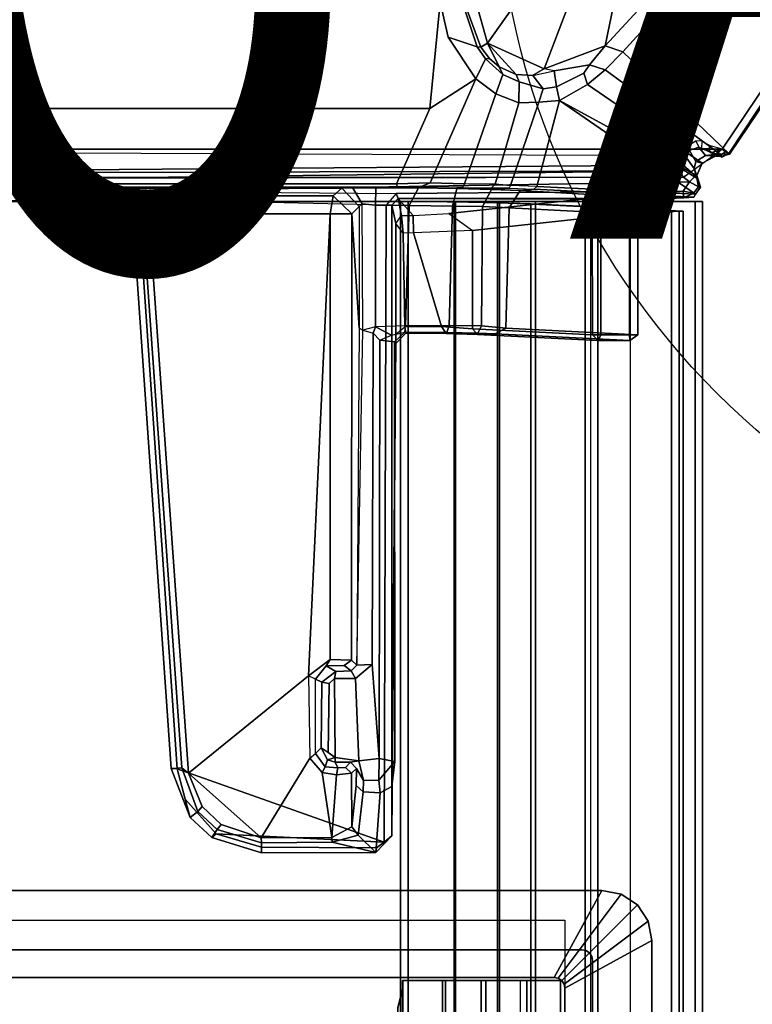
# Model space of a CAD drawing. Units: inches. Extents: x -18 to 171, y -6 to 171.
# Drawn here: x 11 to 15, y 71 to 76 of the extents above; entities that cross this region are included whole.
import ezdxf
from ezdxf.enums import TextEntityAlignment as Align

# ---------------------------------------------------------------- set-up
doc = ezdxf.new("R2010")
doc.units = ezdxf.units.IN
doc.header["$MEASUREMENT"] = 0
for name, color, linetype in [('ELEC', 1, 'Continuous'), ('ELEC-GROMMET', 1, 'Continuous'), ('ELEC-HOLE', 250, 'Continuous'), ('TABLE-BRACKET', 6, 'Continuous'), ('TABLE-CABLEMGMT', 6, 'Continuous'), ('TABLE-TOPLAM', 6, 'Continuous')]:
    doc.layers.add(name, color=color, linetype=linetype)
doc.styles.get("Standard").update_dxf_attribs({"font": 'arial.ttf'})

# ---------------------------------------------------------------- blocks, each defined once
blk = doc.blocks.new('VFZ140_0806_0P')
at = {"layer": 'ELEC', "width": 0.7}
blk.add_text('06', height=5, dxfattribs=at).set_placement((0, -9), align=Align.CENTER)
blk = doc.blocks.new('VFZ152_AN_0P')
at = {"layer": 'ELEC', "color": 1}
blk.add_circle((0, -9.875), 4.1294, dxfattribs=at)
blk.add_text('AN', height=4, dxfattribs=at).set_placement((-3.751, -11.9451))
blk = doc.blocks.new('PDU6ACS_3084LE_0T')
at = {"layer": 'TABLE-BRACKET'}
for points in [[(75.5082, -6.0856, 27.8333), (75.5082, -13.7918, 27.8333), (80.07, -16.8606, 27.8327), (80.07, -3.0168, 27.8327)], [(75.3547, -13.5784, 27.8369), (75.5082, -13.7918, 27.8333), (75.5082, -6.0856, 27.8333), (75.3547, -6.2647, 27.8369)], [(76.3182, -12.2379, 25.837), (75.7318, -12.1812, 25.9425), (75.7318, -7.6619, 25.9425), (76.3182, -7.6052, 25.837)], [(75.7318, -12.1812, 25.9425), (75.3173, -11.9984, 26.0858), (75.3173, -7.8447, 26.0858), (75.7318, -7.6619, 25.9425)], [(75.2942, -11.884, 26.1735), (75.2942, -7.9591, 26.1735), (75.2997, -7.8392, 26.1106), (75.2997, -12.0039, 26.1106)], [(75.3173, -11.9984, 26.0858), (75.2997, -12.0039, 26.1106), (75.2997, -7.8392, 26.1106), (75.3173, -7.8447, 26.0858)], [(75.2941, -9.7474, 26.2642), (75.2955, -9.8808, 26.2226), (75.2955, -9.9623, 26.2226), (75.6646, -9.8689, 26.2225)], [(75.6646, -9.8689, 26.2225), (75.2955, -9.9623, 26.2226), (75.2941, -10.0957, 26.2642), (75.6639, -10.0164, 26.2227)], [(75.2955, -9.9623, 26.2226), (75.2955, -9.8808, 26.2226), (75.2952, -9.908, 26.1736), (75.2952, -9.9351, 26.1736)], [(75.2965, -11.7544, 26.1951), (75.2922, -10.1511, 26.3179), (75.2941, -10.0957, 26.2642), (75.2955, -9.9623, 26.2226)], [(75.2955, -9.9623, 26.2226), (75.2952, -9.9351, 26.1736), (75.2942, -11.884, 26.1735), (75.2965, -11.7544, 26.1951)], [(75.2941, -10.0957, 26.2642), (75.6639, -10.0164, 26.2227), (75.4863, -10.1659, 26.2937), (75.2922, -10.1511, 26.3179)], [(75.2898, -10.1864, 26.3854), (75.2394, -10.508, 27.7929), (75.2406, -10.2963, 27.8037), (75.2682, -10.2465, 27.0041)], [(75.2898, -10.1864, 26.3854), (75.2506, -10.618, 27.5079), (75.2485, -10.586, 27.5549), (75.2394, -10.508, 27.7929)], [(75.2898, -10.1864, 26.3854), (75.2929, -11.6959, 26.2972), (75.2508, -11.648, 27.5029), (75.2506, -10.618, 27.5079)], [(75.2898, -10.1864, 26.3854), (75.3952, -10.2333, 26.455), (75.3797, -10.2472, 26.9676), (75.2682, -10.2465, 27.0041)], [(75.4863, -10.1659, 26.2937), (75.2922, -10.1511, 26.3179), (75.2898, -10.1864, 26.3854), (75.3952, -10.2333, 26.455)], [(75.2965, -11.7544, 26.1951), (75.2929, -11.6959, 26.2972), (75.2898, -10.1864, 26.3854), (75.2922, -10.1511, 26.3179)], [(75.4725, -13.5607, 27.6465), (75.4863, -10.1659, 26.2937), (75.3952, -10.2333, 26.455), (75.4209, -13.5441, 27.6723)], [(75.2682, -10.2465, 27.0041), (75.3797, -10.2472, 26.9676), (75.3492, -10.297, 27.8214), (75.2412, -10.2964, 27.8052)], [(75.3887, -13.5594, 27.7445), (75.3797, -10.2472, 26.9676), (75.3492, -10.297, 27.8214), (75.3887, -13.5594, 27.7445)], [(75.3952, -10.2333, 26.455), (75.3797, -10.2472, 26.9676), (75.3887, -13.5594, 27.7445), (75.4209, -13.5441, 27.6723)], [(75.2394, -10.508, 27.7929), (75.2767, -10.5192, 27.8369), (75.2711, -10.3103, 27.8359), (75.2406, -10.2963, 27.8037)], [(75.2711, -10.3103, 27.8359), (75.2406, -10.2963, 27.8037), (75.3492, -10.297, 27.8214), (75.3486, -10.3126, 27.8365)], [(75.3492, -10.297, 27.8214), (75.3486, -10.3126, 27.8365), (75.3547, -13.5784, 27.8369), (75.3887, -13.5594, 27.7445)], [(75.2711, -10.3103, 27.8359), (75.2767, -10.5192, 27.8369), (75.3486, -10.3126, 27.8365)], [(75.3294, -13.6111, 27.8369), (75.3547, -13.5784, 27.8369), (75.3486, -10.3126, 27.8365), (75.2767, -10.5192, 27.8369)], [(75.1995, -11.9409, 27.8362), (75.2316, -10.574, 27.8369), (75.2767, -10.5192, 27.8369), (75.2646, -11.9953, 27.8354)], [(75.2316, -10.574, 27.8369), (75.2139, -10.5398, 27.785), (75.2394, -10.508, 27.7929), (75.2767, -10.5192, 27.8369)], [(75.2394, -10.508, 27.7929), (75.2485, -10.586, 27.5549), (75.2151, -10.5942, 27.6256), (75.2139, -10.5398, 27.785)], [(75.2767, -10.5192, 27.8369), (75.2646, -11.9953, 27.8354), (75.2773, -13.5767, 27.8369), (75.3294, -13.6111, 27.8369)], [(71.6912, -11.9296, 27.8367), (75.1995, -11.9409, 27.8362), (75.2316, -10.574, 27.8369), (72.095, -10.7891, 27.8364)], [(72.0971, -10.7568, 27.7932), (72.095, -10.7891, 27.8364), (75.2316, -10.574, 27.8369), (75.2139, -10.5398, 27.785)], [(72.0971, -10.7568, 27.7932), (75.2139, -10.5398, 27.785), (75.2151, -10.5942, 27.6256), (72.1001, -10.8153, 27.6192)], [(72.0718, -10.8513, 27.6007), (72.1001, -10.8153, 27.6192), (75.2151, -10.5942, 27.6256), (75.1531, -10.6327, 27.6007)], [(75.1524, -11.6325, 27.6007), (75.1531, -10.6327, 27.6007), (75.2506, -10.618, 27.5079), (75.2508, -11.648, 27.5029)], [(75.2506, -10.618, 27.5079), (75.1531, -10.6327, 27.6007), (75.2151, -10.5942, 27.6256), (75.2485, -10.586, 27.5549)], [(75.1524, -11.6325, 27.6007), (72.6065, -11.5127, 27.6007), (72.0718, -10.8513, 27.6007), (75.1531, -10.6327, 27.6007)], [(71.6912, -11.9296, 27.8367), (72.095, -10.7891, 27.8364), (71.9287, -10.834, 27.8365), (71.7362, -11.0035, 27.8365)], [(72.0971, -10.7568, 27.7932), (71.8273, -10.8604, 27.785), (71.9287, -10.834, 27.8365), (72.095, -10.7891, 27.8364)], [(72.0971, -10.7568, 27.7932), (72.1001, -10.8153, 27.6192), (71.8594, -10.9025, 27.6276), (71.8273, -10.8604, 27.785)], [(71.7163, -10.9794, 27.785), (71.7362, -11.0035, 27.8365), (71.9287, -10.834, 27.8365), (71.8273, -10.8604, 27.785)], [(72.0718, -10.8513, 27.6007), (71.8868, -10.9266, 27.6014), (71.8594, -10.9025, 27.6276), (72.1001, -10.8153, 27.6192)], [(71.8868, -10.9266, 27.6014), (72.0718, -10.8513, 27.6007), (71.7153, -11.252, 27.6014), (71.7891, -11.0311, 27.6011)], [(72.6065, -11.5127, 27.6007), (72.154, -11.5204, 27.6002), (71.7153, -11.252, 27.6014), (72.0718, -10.8513, 27.6007)], [(71.7163, -10.9794, 27.785), (71.8273, -10.8604, 27.785), (71.8594, -10.9025, 27.6276), (71.7604, -11.0087, 27.6275)], [(71.7891, -11.0311, 27.6011), (71.7604, -11.0087, 27.6275), (71.8594, -10.9025, 27.6276), (71.8868, -10.9266, 27.6014)], [(71.7163, -10.9794, 27.785), (71.6319, -11.2546, 27.7925), (71.664, -11.2541, 27.8364), (71.7362, -11.0035, 27.8365)], [(71.7163, -10.9794, 27.785), (71.7604, -11.0087, 27.6275), (71.6868, -11.2529, 27.6275), (71.6319, -11.2546, 27.7925)], [(71.7362, -11.0035, 27.8365), (71.664, -11.2541, 27.8364), (71.6595, -11.8872, 27.8353), (71.6912, -11.9296, 27.8367)], [(71.7891, -11.0311, 27.6011), (71.7153, -11.252, 27.6014), (71.6868, -11.2529, 27.6275), (71.7604, -11.0087, 27.6275)], [(71.634, -11.8836, 27.7846), (71.6319, -11.2546, 27.7925), (71.6868, -11.2529, 27.6275), (71.6906, -11.6436, 27.6189)], [(71.634, -11.8836, 27.7846), (71.6595, -11.8872, 27.8353), (71.664, -11.2541, 27.8364), (71.6319, -11.2546, 27.7925)], [(71.7172, -11.6415, 27.6008), (71.6906, -11.6436, 27.6189), (71.6868, -11.2529, 27.6275), (71.7153, -11.252, 27.6014)], [(71.7153, -11.252, 27.6014), (72.154, -11.5204, 27.6002), (72.0752, -11.5883, 27.6001), (71.7172, -11.6415, 27.6008)], [(72.1794, -11.5511, 27.5627), (72.1052, -11.6041, 27.5627), (72.0752, -11.5883, 27.6001), (72.154, -11.5204, 27.6002)], [(72.144, -11.6177, 26.6837), (72.1052, -11.6041, 27.5627), (72.1794, -11.5511, 27.5627), (72.2114, -11.5823, 26.6721)], [(72.1794, -11.5511, 27.5627), (72.5887, -11.5508, 27.5696), (72.6065, -11.5127, 27.6007), (72.154, -11.5204, 27.6002)], [(72.5725, -11.5864, 26.6171), (72.2114, -11.5823, 26.6721), (72.1794, -11.5511, 27.5627), (72.5887, -11.5508, 27.5696)], [(72.5887, -11.5508, 27.5696), (72.6631, -11.6108, 27.5658), (72.6314, -11.6638, 26.6058), (72.5725, -11.5864, 26.6171)], [(72.6631, -11.6108, 27.5658), (72.5887, -11.5508, 27.5696), (72.6065, -11.5127, 27.6007), (72.697, -11.6317, 27.6)], [(72.697, -11.6317, 27.6), (72.6065, -11.5127, 27.6007), (75.1524, -11.6325, 27.6007), (72.697, -11.6317, 27.6)], [(71.7172, -11.6415, 27.6008), (72.0752, -11.5883, 27.6001), (72.0615, -11.6676, 27.5953), (71.7172, -11.6415, 27.6008)], [(72.0615, -11.6676, 27.5953), (72.0752, -11.5883, 27.6001), (72.1052, -11.6041, 27.5627), (72.1008, -11.6749, 27.5573)], [(72.1052, -11.6041, 27.5627), (72.144, -11.6177, 26.6837), (72.1319, -11.6599, 26.6791), (72.1008, -11.6749, 27.5573)], [(72.2114, -11.5823, 26.6721), (72.1848, -11.6202, 26.645), (72.1575, -11.6596, 26.65), (72.144, -11.6177, 26.6837)], [(72.5725, -11.5864, 26.6171), (72.5656, -11.6269, 26.579), (72.1848, -11.6202, 26.645), (72.2114, -11.5823, 26.6721)], [(72.5656, -11.6269, 26.579), (72.5725, -11.5864, 26.6171), (72.6314, -11.6638, 26.6058), (72.593, -11.6556, 26.5748)], [(71.634, -11.8836, 27.7846), (71.6906, -11.6436, 27.6189), (71.7301, -11.7863, 27.499), (71.634, -11.8836, 27.7846)], [(71.7172, -11.6415, 27.6008), (71.7755, -11.7505, 27.4863), (71.7301, -11.7863, 27.499), (71.6906, -11.6436, 27.6189)], [(71.7755, -11.7505, 27.4863), (71.7172, -11.6415, 27.6008), (72.0615, -11.6676, 27.5953), (72.072, -11.7499, 27.4871)], [(72.1021, -11.7172, 27.5065), (72.1008, -11.6749, 27.5573), (72.1319, -11.6599, 26.6791), (72.132, -11.7441, 26.6783)], [(72.1319, -11.6599, 26.6791), (72.144, -11.6177, 26.6837), (72.144, -11.6177, 26.6837), (72.1575, -11.6596, 26.65)], [(72.132, -11.7441, 26.6783), (72.1319, -11.6599, 26.6791), (72.1575, -11.6596, 26.65), (72.1391, -11.7908, 26.6529)], [(72.593, -11.6556, 26.5748), (72.5933, -11.7718, 26.5744), (72.1391, -11.7908, 26.6529), (72.1575, -11.6596, 26.65)], [(72.593, -11.6556, 26.5748), (72.1575, -11.6596, 26.65), (72.1848, -11.6202, 26.645), (72.5656, -11.6269, 26.579)], [(72.634, -11.7483, 26.6478), (72.5933, -11.7718, 26.5744), (72.593, -11.6556, 26.5748), (72.6314, -11.6638, 26.6058)], [(72.634, -11.7483, 26.6478), (72.6314, -11.6638, 26.6058), (72.6631, -11.6108, 27.5658), (72.6637, -11.7085, 27.5179)], [(72.693, -11.7496, 27.4883), (72.6637, -11.7085, 27.5179), (72.6631, -11.6108, 27.5658), (72.697, -11.6317, 27.6)], [(72.697, -11.6317, 27.6), (75.1524, -11.6325, 27.6007), (75.153, -11.7506, 27.4867), (72.693, -11.7496, 27.4883)], [(75.153, -11.7506, 27.4867), (75.1524, -11.6325, 27.6007), (75.2508, -11.648, 27.5029)], [(75.1934, -11.791, 26.33), (75.153, -11.7506, 27.4867), (75.2508, -11.648, 27.5029), (75.2929, -11.6959, 26.2972)], [(72.0615, -11.6676, 27.5953), (72.1008, -11.6749, 27.5573), (72.1021, -11.7172, 27.5065), (72.072, -11.7499, 27.4871)], [(72.693, -11.7496, 27.4883), (72.6653, -11.7796, 26.6416), (72.634, -11.7483, 26.6478), (72.6637, -11.7085, 27.5179)], [(75.1934, -11.791, 26.33), (75.2929, -11.6959, 26.2972), (75.2965, -11.7544, 26.1951), (75.2077, -11.8083, 26.2799)], [(71.9685, -11.8141, 26.7919), (71.7301, -11.7863, 27.499), (71.7755, -11.7505, 27.4863), (72.003, -11.7755, 26.7913)], [(71.7755, -11.7505, 27.4863), (72.072, -11.7499, 27.4871), (72.0975, -11.7775, 26.7041), (72.003, -11.7755, 26.7913)], [(72.0975, -11.7775, 26.7041), (72.132, -11.7441, 26.6783), (72.1391, -11.7908, 26.6529), (72.0315, -11.8162, 26.7094)], [(72.0975, -11.7775, 26.7041), (72.072, -11.7499, 27.4871), (72.1021, -11.7172, 27.5065), (72.132, -11.7441, 26.6783)], [(72.6705, -11.8642, 26.561), (72.5933, -11.7718, 26.5744), (72.634, -11.7483, 26.6478), (72.6653, -11.7796, 26.6416)], [(74.5224, -11.791, 26.3292), (72.6653, -11.7796, 26.6416), (72.693, -11.7496, 27.4883), (75.153, -11.7506, 27.4867)], [(75.153, -11.7506, 27.4867), (75.1934, -11.791, 26.33), (74.5224, -11.791, 26.3292)], [(75.1997, -11.881, 26.2445), (75.2077, -11.8083, 26.2799), (75.2965, -11.7544, 26.1951), (75.2942, -11.884, 26.1735)], [(71.9624, -11.9071, 26.8105), (71.634, -11.8836, 27.7846), (71.7301, -11.7863, 27.499), (71.9685, -11.8141, 26.7919)], [(71.9624, -11.9071, 26.8105), (71.9685, -11.8141, 26.7919), (72.0315, -11.8162, 26.7094), (72.0328, -11.9007, 26.7086)], [(71.9685, -11.8141, 26.7919), (72.003, -11.7755, 26.7913), (72.0975, -11.7775, 26.7041), (72.0315, -11.8162, 26.7094)], [(72.1525, -11.9026, 26.6503), (72.0328, -11.9007, 26.7086), (72.0315, -11.8162, 26.7094), (72.1391, -11.7908, 26.6529)], [(72.1525, -11.9026, 26.6503), (72.1391, -11.7908, 26.6529), (72.5933, -11.7718, 26.5744), (72.6705, -11.8642, 26.561)], [(72.6653, -11.7796, 26.6416), (74.511, -11.8129, 26.2751), (74.5224, -11.791, 26.3292), (72.6653, -11.7796, 26.6416)], [(74.4954, -11.8688, 26.247), (72.6705, -11.8642, 26.561), (72.6653, -11.7796, 26.6416), (74.511, -11.8129, 26.2751)], [(74.5291, -11.881, 26.2445), (74.511, -11.8129, 26.2751), (74.4954, -11.8688, 26.247), (74.5291, -11.881, 26.2445)], [(75.1934, -11.791, 26.33), (74.5224, -11.791, 26.3292), (74.511, -11.8129, 26.2751), (75.2077, -11.8083, 26.2799)], [(74.511, -11.8129, 26.2751), (75.2077, -11.8083, 26.2799), (75.1997, -11.881, 26.2445), (74.5291, -11.881, 26.2445)], [(74.4954, -11.8688, 26.247), (74.4572, -11.9049, 26.2522), (72.1525, -11.9026, 26.6503), (72.6705, -11.8642, 26.561)], [(74.4572, -11.9049, 26.2522), (74.4848, -11.9708, 26.2633), (74.5291, -11.881, 26.2445), (74.4954, -11.8688, 26.247)], [(71.7255, -11.9717, 27.8042), (71.634, -11.8836, 27.7846), (71.9624, -11.9071, 26.8105), (71.9978, -11.9726, 26.8221)], [(71.7255, -11.9717, 27.8042), (71.6912, -11.9296, 27.8367), (71.6595, -11.8872, 27.8353), (71.634, -11.8836, 27.7846)], [(71.6912, -11.9296, 27.8367), (71.7255, -11.9717, 27.8042), (75.2, -11.9715, 27.8044), (75.1995, -11.9409, 27.8362)], [(71.9978, -11.9726, 26.8221), (71.9624, -11.9071, 26.8105), (72.0328, -11.9007, 26.7086), (72.1358, -11.9882, 26.7254)], [(72.1525, -11.9026, 26.6503), (72.1358, -11.9882, 26.7254), (72.0328, -11.9007, 26.7086)], [(74.4481, -11.9872, 26.3147), (72.1358, -11.9882, 26.7254), (72.1525, -11.9026, 26.6503), (74.4572, -11.9049, 26.2522)], [(74.5008, -12.0437, 26.3007), (74.4481, -11.9872, 26.3147), (74.4572, -11.9049, 26.2522), (74.4848, -11.9708, 26.2633)], [(74.5291, -11.881, 26.2445), (74.4848, -11.9708, 26.2633), (74.5008, -12.0437, 26.3007), (74.5362, -12.047, 26.259)], [(75.198, -12.0681, 26.2624), (74.5362, -12.047, 26.259), (74.5291, -11.881, 26.2445), (75.1997, -11.881, 26.2445)], [(75.2962, -12.1181, 26.1876), (75.198, -12.0681, 26.2624), (75.1997, -11.881, 26.2445), (75.2942, -11.884, 26.1735)], [(75.2942, -11.884, 26.1735), (75.2997, -12.0039, 26.1106), (75.3, -12.1239, 26.1095), (75.2962, -12.1181, 26.1876)], [(74.4899, -11.994, 26.53), (75.0992, -11.9936, 26.5645), (75.2, -11.9715, 27.8044), (71.7255, -11.9717, 27.8042)], [(74.4377, -11.9945, 26.4978), (74.4899, -11.994, 26.53), (71.7255, -11.9717, 27.8042), (71.9978, -11.9726, 26.8221)], [(74.4377, -11.9945, 26.4978), (71.9978, -11.9726, 26.8221), (72.1358, -11.9882, 26.7254), (74.4481, -11.9872, 26.3147)], [(75.2371, -12.006, 27.807), (75.2, -11.9715, 27.8044), (75.0992, -11.9936, 26.5645), (75.1438, -12.0256, 26.5972)], [(75.2646, -11.9953, 27.8354), (75.1995, -11.9409, 27.8362), (75.2, -11.9715, 27.8044), (75.2371, -12.006, 27.807)], [(74.4957, -12.0492, 26.4742), (74.4377, -11.9945, 26.4978), (74.4481, -11.9872, 26.3147), (74.5008, -12.0437, 26.3007)], [(74.4899, -11.994, 26.53), (74.5291, -12.0441, 26.5065), (74.4957, -12.0492, 26.4742), (74.4377, -11.9945, 26.4978)], [(75.0458, -12.0339, 26.5058), (75.0992, -11.9936, 26.5645), (74.4899, -11.994, 26.53), (74.5291, -12.0441, 26.5065)], [(75.0469, -12.0908, 26.5207), (75.0458, -12.0339, 26.5058), (74.5291, -12.0441, 26.5065), (74.5316, -12.2446, 26.5867)], [(75.0992, -11.9936, 26.5645), (75.1438, -12.0256, 26.5972), (75.0458, -12.0339, 26.5058), (75.0992, -11.9936, 26.5645)], [(75.1438, -12.0256, 26.5972), (75.1437, -12.0894, 26.5984), (75.0469, -12.0908, 26.5207), (75.0458, -12.0339, 26.5058)], [(75.1438, -12.0256, 26.5972), (75.1437, -12.0894, 26.5984), (75.1437, -12.0894, 26.5984), (75.2371, -12.006, 27.807)], [(75.1538, -12.2854, 26.7221), (75.2326, -13.0205, 27.7507), (75.2371, -12.006, 27.807), (75.1437, -12.0894, 26.5984)], [(75.2358, -13.1065, 27.7933), (75.2394, -13.1887, 27.8128), (75.2371, -12.006, 27.807), (75.2326, -13.0205, 27.7507)], [(75.2646, -11.9953, 27.8354), (75.2371, -12.006, 27.807), (75.2394, -13.1887, 27.8128), (75.2773, -13.5767, 27.8369)], [(75.3, -12.1239, 26.1095), (75.2997, -12.0039, 26.1106), (75.3173, -11.9984, 26.0858), (75.3233, -12.1827, 26.0983)], [(75.7318, -12.1812, 25.9425), (75.8964, -12.4347, 25.9157), (75.3233, -12.1827, 26.0983), (75.3173, -11.9984, 26.0858)], [(74.4926, -12.2714, 26.5583), (74.5316, -12.2446, 26.5867), (74.5291, -12.0441, 26.5065), (74.4957, -12.0492, 26.4742)], [(74.4926, -12.2714, 26.5583), (74.4957, -12.0492, 26.4742), (74.4993, -12.2742, 26.3567), (74.4958, -12.4454, 26.458)], [(74.5008, -12.0437, 26.3007), (74.4993, -12.2742, 26.3567), (74.4957, -12.0492, 26.4742)], [(74.5008, -12.0437, 26.3007), (74.5362, -12.047, 26.259), (74.538, -12.2876, 26.3325), (74.4993, -12.2742, 26.3567)], [(75.0603, -12.4166, 26.7333), (75.0469, -12.0908, 26.5207), (74.5316, -12.2446, 26.5867), (74.5193, -12.4169, 26.7328)], [(75.198, -12.0681, 26.2624), (75.1953, -12.3056, 26.3364), (74.538, -12.2876, 26.3325), (74.5362, -12.047, 26.259)], [(75.1437, -12.0894, 26.5984), (75.1538, -12.2854, 26.7221), (75.0603, -12.4166, 26.7333), (75.0469, -12.0908, 26.5207)], [(75.2962, -12.1181, 26.1876), (75.2911, -12.3303, 26.2703), (75.1953, -12.3056, 26.3364), (75.198, -12.0681, 26.2624)], [(75.3, -12.1239, 26.1095), (75.2962, -12.1181, 26.1876), (75.2911, -12.3303, 26.2703), (75.2973, -12.3614, 26.1835)], [(75.3, -12.1239, 26.1095), (75.3233, -12.1827, 26.0983), (75.3185, -12.3718, 26.1536), (75.2973, -12.3614, 26.1835)], [(75.8126, -12.5439, 25.9751), (75.3185, -12.3718, 26.1536), (75.3233, -12.1827, 26.0983), (75.8964, -12.4347, 25.9157)], [(75.8964, -12.4347, 25.9157), (75.7318, -12.1812, 25.9425), (76.3182, -12.2379, 25.837), (76.1254, -12.2826, 25.8516)], [(74.487, -12.4442, 26.7137), (74.5193, -12.4169, 26.7328), (74.5316, -12.2446, 26.5867), (74.4926, -12.2714, 26.5583)], [(76.3182, -12.2379, 25.837), (76.3556, -12.348, 25.9416), (76.0725, -12.4413, 25.9806), (76.1254, -12.2826, 25.8516)], [(74.487, -12.4442, 26.7137), (74.4926, -12.2714, 26.5583), (74.4958, -12.4454, 26.458), (74.4921, -12.5404, 26.5553)], [(74.4993, -12.2742, 26.3567), (74.538, -12.2876, 26.3325), (74.5345, -12.4657, 26.4391), (74.4958, -12.4454, 26.458)], [(75.1919, -12.4721, 26.4445), (74.5345, -12.4657, 26.4391), (74.538, -12.2876, 26.3325), (75.1953, -12.3056, 26.3364)], [(75.0603, -12.4166, 26.7333), (75.1323, -13.0756, 27.6739), (75.2326, -13.0205, 27.7507), (75.1538, -12.2854, 26.7221)], [(75.2911, -12.3303, 26.2703), (75.2868, -12.5204, 26.3883), (75.1919, -12.4721, 26.4445), (75.1953, -12.3056, 26.3364)], [(75.8964, -12.4347, 25.9157), (76.1254, -12.2826, 25.8516), (76.0725, -12.4413, 25.9806), (76.0064, -12.488, 25.9865)], [(75.2868, -12.5204, 26.3883), (75.2911, -12.3303, 26.2703), (75.295, -12.5208, 26.264), (75.2935, -12.6191, 26.329)], [(75.2911, -12.3303, 26.2703), (75.2973, -12.3614, 26.1835), (75.295, -12.5208, 26.264), (75.2911, -12.3303, 26.2703)], [(75.3185, -12.3718, 26.1536), (75.2973, -12.3614, 26.1835), (75.295, -12.5208, 26.264), (75.3152, -12.5413, 26.2415)], [(76.0697, -12.4628, 26.1332), (76.0725, -12.4413, 25.9806), (76.3556, -12.348, 25.9416), (76.3234, -12.3688, 26.1274)], [(74.4866, -13.0771, 27.6753), (74.5193, -12.4169, 26.7328), (74.487, -12.4442, 26.7137), (74.4544, -13.1093, 27.6659)], [(74.4866, -13.0771, 27.6753), (75.1323, -13.0756, 27.6739), (75.0603, -12.4166, 26.7333), (74.5193, -12.4169, 26.7328)], [(75.8126, -12.5439, 25.9751), (75.7647, -12.6721, 26.0531), (75.3152, -12.5413, 26.2415), (75.3185, -12.3718, 26.1536)], [(76.0697, -12.4628, 26.1332), (76.3234, -12.3688, 26.1274), (76.3221, -12.4348, 26.2295), (76.0923, -12.4992, 26.2134)], [(74.4543, -13.2828, 27.6675), (74.4544, -13.1093, 27.6659), (74.487, -12.4442, 26.7137), (74.4921, -12.5404, 26.5553)], [(74.4958, -12.4454, 26.458), (74.5345, -12.4657, 26.4391), (74.5229, -12.6006, 26.57), (74.4921, -12.5404, 26.5553)], [(75.1861, -12.6174, 26.5928), (74.5229, -12.6006, 26.57), (74.5345, -12.4657, 26.4391), (75.1919, -12.4721, 26.4445)], [(75.2806, -12.6781, 26.5555), (75.1861, -12.6174, 26.5928), (75.1919, -12.4721, 26.4445), (75.2868, -12.5204, 26.3883)], [(76.0064, -12.488, 25.9865), (75.9192, -12.5832, 26.0173), (75.8126, -12.5439, 25.9751), (75.8964, -12.4347, 25.9157)], [(76.0697, -12.4628, 26.1332), (76.0923, -12.4992, 26.2134), (75.9628, -12.5628, 26.1497), (76.008, -12.5093, 26.1477)], [(76.0725, -12.4413, 25.9806), (76.0697, -12.4628, 26.1332), (76.008, -12.5093, 26.1477), (76.0064, -12.488, 25.9865)], [(76.0923, -12.4992, 26.2134), (76.3221, -12.4348, 26.2295), (76.7005, -12.5095, 26.2957), (76.3853, -12.7038, 26.2951)], [(75.2868, -12.5204, 26.3883), (75.2935, -12.6191, 26.329), (75.2885, -12.7537, 26.4785), (75.2806, -12.6781, 26.5555)], [(75.295, -12.5208, 26.264), (75.3152, -12.5413, 26.2415), (75.3088, -12.6261, 26.3136), (75.2935, -12.6191, 26.329)], [(75.9507, -12.8106, 26.2589), (75.9141, -12.7481, 26.1955), (75.9205, -12.6561, 26.1607), (76.0923, -12.4992, 26.2134)], [(75.9192, -12.5832, 26.0173), (76.0064, -12.488, 25.9865), (76.008, -12.5093, 26.1477), (75.9628, -12.5628, 26.1497)], [(76.0923, -12.4992, 26.2134), (75.9205, -12.6561, 26.1607), (75.9628, -12.5628, 26.1497), (76.0923, -12.4992, 26.2134)], [(76.0923, -12.4992, 26.2134), (76.3853, -12.7038, 26.2951), (76.3219, -12.9531, 26.3356), (75.9507, -12.8106, 26.2589)], [(74.4543, -13.2828, 27.6675), (74.4921, -12.5404, 26.5553), (74.5229, -12.6006, 26.57), (74.4862, -13.3265, 27.6062)], [(75.7679, -12.7818, 26.1225), (75.3088, -12.6261, 26.3136), (75.3152, -12.5413, 26.2415), (75.7647, -12.6721, 26.0531)], [(75.8799, -12.674, 26.0716), (75.7647, -12.6721, 26.0531), (75.8126, -12.5439, 25.9751), (75.9192, -12.5832, 26.0173)], [(75.9192, -12.5832, 26.0173), (75.9628, -12.5628, 26.1497), (75.9205, -12.6561, 26.1607), (75.8799, -12.674, 26.0716)], [(74.5229, -12.6006, 26.57), (75.1861, -12.6174, 26.5928), (75.1494, -13.3272, 27.606), (74.4862, -13.3265, 27.6062)], [(75.2806, -12.6781, 26.5555), (75.2396, -13.3795, 27.5751), (75.1494, -13.3272, 27.606), (75.1861, -12.6174, 26.5928)], [(75.3088, -12.6261, 26.3136), (75.2935, -12.6191, 26.329), (75.2885, -12.7537, 26.4785), (75.3027, -12.7702, 26.4685)], [(75.7679, -12.7818, 26.1225), (75.7759, -12.8952, 26.2111), (75.3027, -12.7702, 26.4685), (75.3088, -12.6261, 26.3136)], [(75.2396, -13.3795, 27.5751), (75.2806, -12.6781, 26.5555), (75.2885, -12.7537, 26.4785), (75.2443, -13.6348, 27.7354)], [(75.8799, -12.674, 26.0716), (75.8403, -12.8056, 26.1434), (75.7679, -12.7818, 26.1225), (75.7647, -12.6721, 26.0531)], [(75.8403, -12.8056, 26.1434), (75.8799, -12.674, 26.0716), (75.9205, -12.6561, 26.1607), (75.9141, -12.7481, 26.1955)], [(75.2885, -12.7537, 26.4785), (75.3027, -12.7702, 26.4685), (75.2599, -13.6455, 27.7173), (75.2443, -13.6348, 27.7354)], [(75.2599, -13.6455, 27.7173), (75.3027, -12.7702, 26.4685), (75.7759, -12.8952, 26.2111)], [(75.8516, -12.8796, 26.1912), (75.7759, -12.8952, 26.2111), (75.7679, -12.7818, 26.1225), (75.8403, -12.8056, 26.1434)], [(75.8403, -12.8056, 26.1434), (75.9141, -12.7481, 26.1955), (75.9394, -12.8658, 26.248), (75.8516, -12.8796, 26.1912)], [(75.9394, -12.8658, 26.248), (75.9507, -12.8106, 26.2589), (75.9141, -12.7481, 26.1955)], [(76.0782, -13.1465, 26.345), (75.973, -13.061, 26.304), (75.9394, -12.8658, 26.248), (75.9507, -12.8106, 26.2589)], [(76.0782, -13.1465, 26.345), (75.9507, -12.8106, 26.2589), (76.3219, -12.9531, 26.3356), (76.426, -13.2194, 26.3997)], [(75.7759, -12.8952, 26.2111), (75.3634, -13.6528, 27.637), (75.2998, -13.6732, 27.7208), (75.2599, -13.6455, 27.7173)], [(75.7759, -12.8952, 26.2111), (75.8645, -13.0494, 26.3157), (75.4318, -13.6813, 27.6182), (75.3634, -13.6528, 27.637)], [(75.8516, -12.8796, 26.1912), (75.9265, -13.0292, 26.2857), (75.8645, -13.0494, 26.3157), (75.7759, -12.8952, 26.2111)], [(75.9265, -13.0292, 26.2857), (75.8516, -12.8796, 26.1912), (75.9394, -12.8658, 26.248), (75.973, -13.061, 26.304)], [(75.2326, -13.0205, 27.7507), (75.1323, -13.0756, 27.6739), (75.1374, -13.124, 27.6991), (75.2358, -13.1065, 27.7933)], [(75.9458, -13.1462, 26.3702), (75.4829, -13.7782, 27.65), (75.4318, -13.6813, 27.6182), (75.8645, -13.0494, 26.3157)], [(75.973, -13.061, 26.304), (75.9458, -13.1462, 26.3702), (75.8645, -13.0494, 26.3157), (75.9265, -13.0292, 26.2857)], [(75.973, -13.061, 26.304), (76.0782, -13.1465, 26.345), (76.0449, -13.2437, 26.4104), (75.9458, -13.1462, 26.3702)], [(74.4862, -13.2819, 27.6985), (74.4865, -13.124, 27.6987), (74.4544, -13.1093, 27.6659), (74.4543, -13.2828, 27.6675)], [(74.4866, -13.0771, 27.6753), (74.4544, -13.1093, 27.6659), (74.4865, -13.124, 27.6987), (74.4866, -13.0771, 27.6753)], [(74.4862, -13.2819, 27.6985), (75.1449, -13.2803, 27.6997), (75.1374, -13.124, 27.6991), (74.4865, -13.124, 27.6987)], [(74.4866, -13.0771, 27.6753), (74.4865, -13.124, 27.6987), (75.1374, -13.124, 27.6991), (75.1323, -13.0756, 27.6739)], [(75.2288, -13.3257, 27.7514), (75.2358, -13.1065, 27.7933), (75.1374, -13.124, 27.6991), (75.1449, -13.2803, 27.6997)], [(75.2358, -13.1065, 27.7933), (75.2288, -13.3257, 27.7514), (75.24, -13.58, 27.8106), (75.2394, -13.1887, 27.8128)], [(75.9458, -13.1462, 26.3702), (76.0449, -13.2437, 26.4104), (75.4815, -13.8316, 27.7251), (75.4829, -13.7782, 27.65)], [(76.0449, -13.2437, 26.4104), (76.0782, -13.1465, 26.345), (80.0829, -16.8512, 27.5434), (80.0343, -16.8819, 27.6161)], [(76.426, -13.2194, 26.3997), (80.1613, -16.5683, 27.4601), (80.0829, -16.8512, 27.5434), (76.0782, -13.1465, 26.345)], [(75.2394, -13.1887, 27.8128), (75.24, -13.58, 27.8106), (75.2773, -13.5767, 27.8369)], [(74.4862, -13.3265, 27.6062), (74.4862, -13.2819, 27.6985), (74.4543, -13.2828, 27.6675)], [(74.4862, -13.2819, 27.6985), (74.4862, -13.3265, 27.6062), (75.1494, -13.3272, 27.606), (75.1449, -13.2803, 27.6997)], [(75.2288, -13.3257, 27.7514), (75.1449, -13.2803, 27.6997), (75.1494, -13.3272, 27.606), (75.2396, -13.3795, 27.5751)], [(76.0449, -13.2437, 26.4104), (80.0343, -16.8819, 27.6161), (80.0389, -16.9041, 27.7554), (75.4815, -13.8316, 27.7251)], [(75.2288, -13.3257, 27.7514), (75.2396, -13.3795, 27.5751), (75.2443, -13.6348, 27.7354), (75.24, -13.58, 27.8106)], [(75.3887, -13.5594, 27.7445), (75.3957, -13.5753, 27.7352), (75.3751, -13.6099, 27.8094), (75.3547, -13.5784, 27.8369)], [(75.4324, -13.5629, 27.6754), (75.4209, -13.5441, 27.6723), (75.3887, -13.5594, 27.7445), (75.3957, -13.5753, 27.7352)], [(75.4725, -13.5607, 27.6465), (75.4815, -13.581, 27.6556), (75.4324, -13.5629, 27.6754), (75.4209, -13.5441, 27.6723)], [(75.2773, -13.5767, 27.8369), (75.24, -13.58, 27.8106), (75.2661, -13.6336, 27.815), (75.2773, -13.5767, 27.8369)], [(75.2599, -13.6455, 27.7173), (75.2661, -13.6336, 27.815), (75.24, -13.58, 27.8106), (75.2443, -13.6348, 27.7354)], [(75.3294, -13.6111, 27.8369), (75.2773, -13.5767, 27.8369), (75.2661, -13.6336, 27.815), (75.3013, -13.6613, 27.8118)], [(75.3013, -13.6613, 27.8118), (75.3488, -13.6529, 27.7979), (75.3562, -13.6387, 27.8095), (75.3294, -13.6111, 27.8369)], [(75.3547, -13.5784, 27.8369), (75.3294, -13.6111, 27.8369), (75.3562, -13.6387, 27.8095), (75.3751, -13.6099, 27.8094)], [(75.3957, -13.5753, 27.7352), (75.3488, -13.6529, 27.7979), (75.3566, -13.6499, 27.7186), (75.4324, -13.5629, 27.6754)], [(75.3751, -13.6099, 27.8094), (75.3562, -13.6387, 27.8095), (75.3488, -13.6529, 27.7979), (75.3957, -13.5753, 27.7352)], [(75.4815, -13.581, 27.6556), (75.4324, -13.5629, 27.6754), (75.3566, -13.6499, 27.7186), (75.4018, -13.6368, 27.6718)], [(75.4815, -13.581, 27.6556), (75.4018, -13.6368, 27.6718), (75.4409, -13.6463, 27.6597), (75.501, -13.6114, 27.6644)], [(75.5191, -13.6628, 27.7075), (75.501, -13.6114, 27.6644), (75.4409, -13.6463, 27.6597), (75.4741, -13.7002, 27.6811)], [(75.501, -13.6114, 27.6644), (75.525, -13.5974, 27.6494), (75.4725, -13.5607, 27.6465), (75.4815, -13.581, 27.6556)], [(75.5553, -13.6463, 27.6894), (75.5191, -13.6628, 27.7075), (75.501, -13.6114, 27.6644), (75.525, -13.5974, 27.6494)], [(75.3013, -13.6613, 27.8118), (75.2661, -13.6336, 27.815), (75.2599, -13.6455, 27.7173), (75.2998, -13.6732, 27.7208)], [(75.3634, -13.6528, 27.637), (75.4018, -13.6368, 27.6718), (75.3566, -13.6499, 27.7186), (75.2998, -13.6732, 27.7208)], [(75.3013, -13.6613, 27.8118), (75.2998, -13.6732, 27.7208), (75.3566, -13.6499, 27.7186), (75.3488, -13.6529, 27.7979)], [(75.3634, -13.6528, 27.637), (75.4318, -13.6813, 27.6182), (75.4409, -13.6463, 27.6597), (75.4018, -13.6368, 27.6718)], [(75.4829, -13.7782, 27.65), (75.4741, -13.7002, 27.6811), (75.4409, -13.6463, 27.6597), (75.4318, -13.6813, 27.6182)], [(75.5191, -13.6628, 27.7075), (75.4741, -13.7002, 27.6811), (75.4674, -13.7827, 27.7239), (75.5131, -13.6799, 27.7272)], [(75.5131, -13.6799, 27.7272), (75.5535, -13.6821, 27.7409), (75.5553, -13.6463, 27.6894), (75.5191, -13.6628, 27.7075)], [(75.4734, -13.7798, 27.799), (75.5131, -13.6799, 27.7272), (75.4674, -13.7827, 27.7239), (75.4649, -13.7895, 27.7777)], [(75.4829, -13.7782, 27.65), (75.4815, -13.8316, 27.7251), (75.4674, -13.7827, 27.7239), (75.4741, -13.7002, 27.6811)], [(75.5131, -13.6799, 27.7272), (75.4734, -13.7798, 27.799), (75.4881, -13.7295, 27.8147), (75.5104, -13.7156, 27.8122)], [(75.5082, -13.7918, 27.8333), (75.526, -13.7269, 27.8245), (75.5104, -13.7156, 27.8122), (75.4881, -13.7295, 27.8147)], [(75.526, -13.7269, 27.8245), (75.5104, -13.7156, 27.8122), (75.5131, -13.6799, 27.7272), (75.5535, -13.6821, 27.7409)], [(75.4881, -13.7295, 27.8147), (75.4734, -13.7798, 27.799), (75.4938, -13.8104, 27.8208), (75.5082, -13.7918, 27.8333)], [(75.4649, -13.7895, 27.7777), (75.4838, -13.8282, 27.799), (75.4938, -13.8104, 27.8208), (75.4734, -13.7798, 27.799)], [(75.4838, -13.8282, 27.799), (75.4649, -13.7895, 27.7777), (75.4674, -13.7827, 27.7239), (75.4815, -13.8316, 27.7251)], [(75.4815, -13.8316, 27.7251), (80.0389, -16.9041, 27.7554), (80.07, -16.8606, 27.8327), (75.4838, -13.8282, 27.799)], [(75.5082, -13.7918, 27.8333), (75.4938, -13.8104, 27.8208), (75.4838, -13.8282, 27.799), (80.07, -16.8606, 27.8327)]]:
    blk.add_3dface(points, dxfattribs=at)
at = {"layer": 'TABLE-CABLEMGMT'}
for points in [[(75.2208, -3.6076, 26.125), (75.2208, -12.0199, 26.126), (8.6752, -12.0199, 26.126), (8.6751, -3.6074, 26.1241)], [(75.2208, -12.0199, 26.126), (75.2218, -7.4399, 26.1251), (75.2347, -7.4399, 26.1607), (75.2208, -12.0199, 26.1619)], [(8.6765, -12.062, 26.1245), (8.6765, -7.8391, 26.1243), (75.2195, -7.8391, 26.1243), (75.2195, -12.062, 26.1245)], [(75.2195, -7.8391, 26.1243), (75.2195, -7.8391, 26.1602), (75.2195, -12.0387, 26.1602), (75.2195, -12.062, 26.1245)], [(8.6752, -12.0199, 26.126), (75.2208, -12.0199, 26.126), (75.2208, -12.3223, 26.1662), (8.6752, -12.3223, 26.1662)], [(75.218, -12.3151, 26.1709), (75.2195, -12.062, 26.1245), (75.2195, -12.0387, 26.1602), (75.2183, -12.2775, 26.1958)], [(75.2208, -12.0199, 26.126), (75.2208, -12.0199, 26.1619), (75.2208, -12.3164, 26.2019), (75.2208, -12.3223, 26.1662)], [(8.6765, -12.062, 26.1245), (75.2195, -12.062, 26.1245), (75.218, -12.3151, 26.1709), (8.678, -12.3151, 26.1709)], [(75.218, -12.3151, 26.1709), (75.2183, -12.2775, 26.1958), (75.2141, -12.5197, 26.3145), (75.2138, -12.5542, 26.2956)], [(8.6752, -12.5643, 26.2794), (8.6752, -12.3223, 26.1662), (75.2208, -12.3223, 26.1662), (75.2208, -12.5643, 26.2793)], [(8.6822, -12.5542, 26.2956), (8.678, -12.3151, 26.1709), (75.218, -12.3151, 26.1709), (75.2138, -12.5542, 26.2956)], [(75.2208, -12.5643, 26.2793), (75.2208, -12.3223, 26.1662), (75.2208, -12.3164, 26.2019), (75.2208, -12.5489, 26.3122)], [(75.2138, -12.5542, 26.2956), (75.2141, -12.5197, 26.3145), (75.2076, -12.7082, 26.5019), (75.2076, -12.7373, 26.4808)], [(8.6752, -12.5643, 26.2794), (75.2208, -12.5643, 26.2793), (75.2208, -12.763, 26.4666), (8.6752, -12.7623, 26.4659)], [(8.6822, -12.5542, 26.2956), (75.2138, -12.5542, 26.2956), (75.2076, -12.7373, 26.4808), (8.6884, -12.7373, 26.4808)], [(75.2208, -12.5643, 26.2793), (75.2208, -12.5489, 26.3122), (75.2208, -12.7409, 26.497), (75.2208, -12.763, 26.4666)], [(8.7288, -13.5772, 27.6529), (8.6884, -12.7373, 26.4808), (75.2076, -12.7373, 26.4808), (75.1672, -13.5772, 27.6529)], [(75.1672, -13.5772, 27.6529), (75.2076, -12.7373, 26.4808), (75.2076, -12.7082, 26.5019), (75.1674, -13.5381, 27.6516)], [(75.2208, -13.6828, 27.743), (75.2208, -12.763, 26.4666), (75.2208, -12.7409, 26.497), (75.2208, -13.6484, 27.7547)], [(8.6752, -13.6825, 27.7395), (8.6752, -12.7623, 26.4659), (75.2208, -12.763, 26.4666), (75.2208, -13.6828, 27.743)], [(8.7275, -13.066, 27.6203), (8.7275, -13.0369, 27.6414), (75.1685, -13.0369, 27.6414), (75.1685, -13.066, 27.6203)], [(8.7301, -13.1062, 27.7283), (75.1658, -13.1062, 27.7283), (75.1685, -13.0369, 27.6414), (8.7275, -13.0369, 27.6414)], [(75.1685, -13.0369, 27.6414), (75.1658, -13.1062, 27.7283), (75.1659, -13.1253, 27.6963), (75.1685, -13.066, 27.6203)], [(8.7302, -13.5127, 27.7338), (75.1658, -13.5127, 27.7338), (75.1658, -13.1062, 27.7283), (8.7301, -13.1062, 27.7283)], [(75.1658, -13.5127, 27.7338), (75.166, -13.5249, 27.6924), (75.1659, -13.1253, 27.6963), (75.1658, -13.1062, 27.7283)], [(8.6752, -13.2779, 27.8185), (8.6752, -13.6426, 27.8189), (75.2208, -13.6434, 27.8187), (75.2208, -13.2845, 27.8209)], [(75.2208, -13.2845, 27.8209), (75.2208, -13.6434, 27.8187), (75.2208, -13.633, 27.784), (75.2208, -13.2946, 27.7821)], [(8.7288, -13.5772, 27.6529), (75.1672, -13.5772, 27.6529), (75.1662, -13.5543, 27.7119), (8.7298, -13.5543, 27.7119)], [(8.7302, -13.5127, 27.7338), (8.7298, -13.5543, 27.7119), (75.1662, -13.5543, 27.7119), (75.1658, -13.5127, 27.7338)], [(75.1658, -13.5127, 27.7338), (75.1662, -13.5543, 27.7119), (75.1662, -13.5543, 27.7119), (75.166, -13.5249, 27.6924)], [(75.1672, -13.5772, 27.6529), (75.1674, -13.5381, 27.6516), (75.166, -13.5249, 27.6924), (75.1662, -13.5543, 27.7119)], [(8.6752, -13.6825, 27.7395), (75.2208, -13.6828, 27.743), (75.2208, -13.6434, 27.8187), (8.6752, -13.6426, 27.8189)], [(75.2208, -13.6828, 27.743), (75.2208, -13.6484, 27.7547), (75.2208, -13.633, 27.784), (75.2208, -13.6434, 27.8187)]]:
    blk.add_3dface(points, dxfattribs=at)
at = {"layer": 'TABLE-TOPLAM'}
for points in [[(1, -29.88, 27.824), (1, -1, 27.824), (82.88, -1, 27.824), (82.88, -29.88, 27.824)], [(82.88, -1, 29), (1, -1, 29), (1, -29.88, 29), (82.88, -29.88, 29)]]:
    blk.add_3dface(points, dxfattribs=at)
blk = doc.blocks.new('gy1425_cc03_0t')
at = {"layer": 'ELEC-GROMMET'}
for points in [[(4.9967, -6.0763, 0.106), (5.4762, -6.3403, 0.07), (5.4762, 0.0515, 0.07), (4.9967, -0.2125, 0.106)], [(5.4762, -6.3403, 0.02), (5.4762, 0.0515, 0.02), (5.4762, 0.0515, 0.07), (5.4762, -6.3403, 0.07)], [(5.1492, -6.2288, 0.02), (5.1492, -6.2288, -1.2), (5.1492, -0.06, -1.2), (5.1492, -0.06, 0.02)], [(4.9967, -0.2125, -1.2), (4.9967, -6.0763, -1.2), (4.9967, -6.0763, 0.106), (4.9967, -0.2125, 0.106)], [(-4.9801, -5.2415, -0.0088), (-4.9801, -5.478, 0.0393), (4.9801, -5.478, 0.0393), (4.9801, -5.2415, -0.0088)], [(4.9801, -5.4611, -0.0219), (-4.9801, -5.4611, -0.0219), (-4.9801, -5.2429, -0.0612), (4.9801, -5.2429, -0.0612)], [(4.9331, -5.2415, -0.0088), (4.8291, -5.2147, -0.0165), (-4.8291, -5.2147, -0.0165), (-4.9331, -5.2415, -0.0088)], [(-4.9331, -5.2429, -0.0612), (-4.8291, -5.216, -0.0682), (4.8291, -5.216, -0.0682), (4.9331, -5.2429, -0.0612)], [(4.8291, -5.216, -0.0682), (4.8291, -5.2147, -0.0165), (4.9331, -5.2415, -0.0088), (4.9331, -5.2429, -0.0612)], [(4.9331, -5.2415, -0.0088), (4.9801, -5.2415, -0.0088), (4.9801, -5.2429, -0.0612), (4.9331, -5.2429, -0.0612)], [(4.9801, -5.4611, -0.0219), (4.9801, -5.2429, -0.0612), (4.9801, -5.2415, -0.0088), (4.9801, -5.478, 0.0393)], [(4.9801, -5.6748, -0.0002), (-4.9801, -5.6748, -0.0002), (-4.9801, -5.4611, -0.0219), (4.9801, -5.4611, -0.0219)], [(-4.9801, -5.478, 0.0393), (-4.9801, -5.701, 0.0659), (4.9801, -5.701, 0.0659), (4.9801, -5.478, 0.0393)], [(4.9801, -5.4611, -0.0219), (4.9801, -5.478, 0.0393), (4.9801, -5.701, 0.0659), (4.9801, -5.6748, -0.0002)], [(4.9801, -5.8896, 0.0054), (-4.9801, -5.8896, 0.0054), (-4.9801, -5.6748, -0.0002), (4.9801, -5.6748, -0.0002)], [(4.9801, -5.8896, 0.0054), (4.9801, -5.6748, -0.0002), (4.9801, -5.701, 0.0659), (4.9801, -5.9255, 0.0748)], [(-4.9801, -5.701, 0.0659), (-4.9801, -5.9255, 0.0748), (4.9801, -5.9255, 0.0748), (4.9801, -5.701, 0.0659)], [(4.9801, -5.8896, 0.0054), (4.9801, -5.9255, 0.0748), (4.9801, -6.1116, 0.0748), (4.9801, -6.1116, -0.2983)], [(4.9801, -6.1116, 0.0748), (4.9801, -5.9255, 0.0748), (-4.9801, -5.9255, 0.0748), (-4.9801, -6.1116, 0.0748)], [(4.9801, -6.1116, 0.0748), (-4.9801, -6.1116, 0.0748), (-4.9801, -6.1116, -0.2983), (4.9801, -6.1116, -0.2983)], [(4.9791, -6.1187, 0.106), (4.9597, -6.1317, 0.106), (5.3061, -6.5948, 0.07), (5.3955, -6.5351, 0.07)], [(4.9791, -6.1187, 0.106), (4.9791, -6.1187, -1.2), (4.9597, -6.1317, -1.2), (4.9597, -6.1317, 0.106)], [(4.9921, -6.0993, 0.106), (4.9791, -6.1187, 0.106), (5.3955, -6.5351, 0.07), (5.4552, -6.4457, 0.07)], [(4.9921, -6.0993, 0.106), (4.9921, -6.0993, -1.2), (4.9791, -6.1187, -1.2), (4.9791, -6.1187, 0.106)], [(4.9967, -6.0763, 0.106), (4.9921, -6.0993, 0.106), (5.4552, -6.4457, 0.07), (5.4762, -6.3403, 0.07)], [(4.9967, -6.0763, 0.106), (4.9967, -6.0763, -1.2), (4.9921, -6.0993, -1.2), (4.9921, -6.0993, 0.106)], [(-4.9367, -6.1363, 0.106), (-5.2007, -6.6158, 0.07), (5.2007, -6.6158, 0.07), (4.9367, -6.1363, 0.106)], [(4.9367, -6.1363, 0.106), (4.9367, -6.1363, -1.2), (-4.9367, -6.1363, -1.2), (-4.9367, -6.1363, 0.106)], [(4.9597, -6.1317, 0.106), (4.9367, -6.1363, 0.106), (5.2007, -6.6158, 0.07), (5.3061, -6.5948, 0.07)], [(4.9597, -6.1317, 0.106), (4.9597, -6.1317, -1.2), (4.9367, -6.1363, -1.2), (4.9367, -6.1363, 0.106)], [(5.1446, -6.2518, 0.02), (5.1446, -6.2518, -1.2), (5.1492, -6.2288, -1.2), (5.1492, -6.2288, 0.02)], [(5.0892, -6.2888, 0.02), (-5.0892, -6.2888, 0.02), (-5.0892, -6.2888, -1.2), (5.0892, -6.2888, -1.2)], [(5.0892, -6.2888, 0.02), (5.0892, -6.2888, -1.2), (5.1122, -6.2842, -1.2), (5.1122, -6.2842, 0.02)], [(5.1122, -6.2842, 0.02), (5.1122, -6.2842, -1.2), (5.1316, -6.2712, -1.2), (5.1316, -6.2712, 0.02)], [(5.1316, -6.2712, 0.02), (5.1316, -6.2712, -1.2), (5.1446, -6.2518, -1.2), (5.1446, -6.2518, 0.02)], [(5.4762, -6.3403, 0.07), (5.4552, -6.4457, 0.07), (5.4552, -6.4457, 0.02), (5.4762, -6.3403, 0.02)], [(5.4552, -6.4457, 0.07), (5.3955, -6.5351, 0.07), (5.3955, -6.5351, 0.02), (5.4552, -6.4457, 0.02)], [(5.3955, -6.5351, 0.07), (5.3061, -6.5948, 0.07), (5.3061, -6.5948, 0.02), (5.3955, -6.5351, 0.02)], [(-5.2007, -6.6158, 0.02), (5.2007, -6.6158, 0.02), (5.2007, -6.6158, 0.07), (-5.2007, -6.6158, 0.07)], [(5.3061, -6.5948, 0.07), (5.2007, -6.6158, 0.07), (5.2007, -6.6158, 0.02), (5.3061, -6.5948, 0.02)]]:
    blk.add_3dface(points, dxfattribs=at)
for points, invisible_edges in [([(5.1492, -0.06, 0.02), (5.4762, 0.0515, 0.02), (5.4762, -6.3403, 0.02), (5.1492, -6.2288, 0.02)], 5), ([(4.9967, -0.2125, -1.2), (5.1492, -0.06, -1.2), (5.1492, -6.2288, -1.2), (4.9967, -6.0763, -1.2)], 5), ([(4.9791, -6.1187, -1.2), (5.1316, -6.2712, -1.2), (5.1122, -6.2842, -1.2), (4.9597, -6.1317, -1.2)], 5), ([(4.9921, -6.0993, -1.2), (5.1446, -6.2518, -1.2), (5.1316, -6.2712, -1.2), (4.9791, -6.1187, -1.2)], 5), ([(4.9967, -6.0763, -1.2), (5.1492, -6.2288, -1.2), (5.1446, -6.2518, -1.2), (4.9921, -6.0993, -1.2)], 5), ([(4.9367, -6.1363, -1.2), (5.0892, -6.2888, -1.2), (-5.0892, -6.2888, -1.2), (-4.9367, -6.1363, -1.2)], 5), ([(4.9597, -6.1317, -1.2), (5.1122, -6.2842, -1.2), (5.0892, -6.2888, -1.2), (4.9367, -6.1363, -1.2)], 5), ([(5.4552, -6.4457, 0.02), (5.1446, -6.2518, 0.02), (5.1492, -6.2288, 0.02), (5.4762, -6.3403, 0.02)], 5), ([(-5.2007, -6.6158, 0.02), (-5.0892, -6.2888, 0.02), (5.0892, -6.2888, 0.02), (5.2007, -6.6158, 0.02)], 4), ([(5.2007, -6.6158, 0.02), (5.0892, -6.2888, 0.02), (5.1122, -6.2842, 0.02), (5.3061, -6.5948, 0.02)], 5), ([(5.3061, -6.5948, 0.02), (5.1122, -6.2842, 0.02), (5.1316, -6.2712, 0.02), (5.3955, -6.5351, 0.02)], 5), ([(5.3955, -6.5351, 0.02), (5.1316, -6.2712, 0.02), (5.1446, -6.2518, 0.02), (5.4552, -6.4457, 0.02)], 5)]:
    blk.add_3dface(points, dxfattribs=dict(at, invisible_edges=invisible_edges))
at = {"layer": 'ELEC-HOLE'}
blk.add_3dface([(-5.3127, -0.1525, 0.01), (5.3127, -0.1525, 0.01), (5.3127, -6.1363, 0.01), (-5.3127, -6.1363, 0.01)], dxfattribs=at)

msp = doc.modelspace()

# ---------------------------------------------------------------- block references
for name, p in [('VFZ152_AN_0P', (17.9365, 86.96)), ('VFZ140_0806_0P', (10.4445, 83.8819))]:
    msp.add_blockref(name, p)
at = {"rotation": 90}
for name, p in [('PDU6ACS_3084LE_0T', (1.2547, 0)), ('gy1425_cc03_0t', (8.044, 65.9494, 29))]:
    msp.add_blockref(name, p, dxfattribs=at)

doc.saveas('drawing.dxf')
